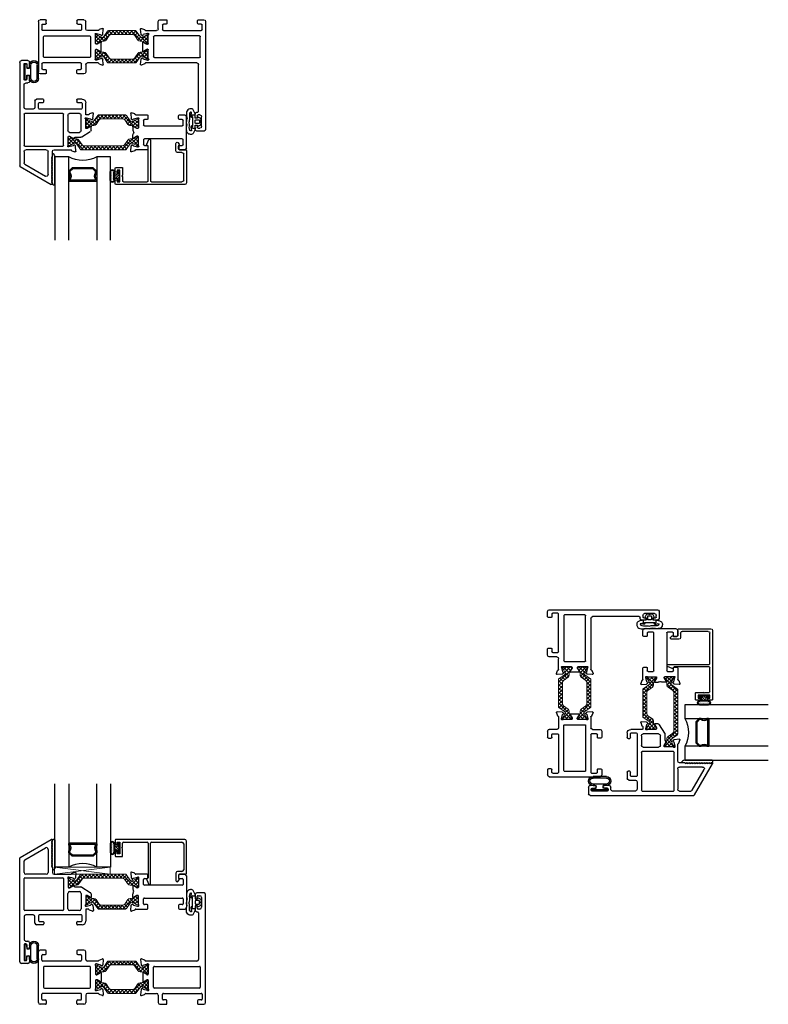
# Model space of a CAD drawing. Extents: x 172.6 to 227.5, y -229.2 to -146.9.
# Drawn here: x 172.6 to 186, y -229.2 to -211.5 of the extents above; entities that cross this region are included whole.
import ezdxf

# ---------------------------------------------------------------- set-up
doc = ezdxf.new("R2010")
doc.units = 0
doc.header["$LTSCALE"] = 0.3
doc.header["$MEASUREMENT"] = 0
doc.layers.get('0').update_dxf_attribs({"linetype": 'CONTINUOUS'})
for name, color, linetype, lineweight in [('BT67002$0$b950024$0$Thermal Strut', 3, 'CONTINUOUS', 5), ('BT67002$0$Thermal Strut', 3, 'CONTINUOUS', 5), ('BT67010$0$Thermal Strut', 3, 'CONTINUOUS', 5), ('Dimensions_Notes', 7, 'CONTINUOUS', 13), ('Setting Blocks', 86, 'CONTINUOUS', 13)]:
    doc.layers.add(name, color=color, linetype=linetype, lineweight=lineweight)
for name, color, linetype in [('ET67089$0$GF_BEAD', 1, 'CONTINUOUS'), ('ET67101$0$EXT_SASH', 6, 'CONTINUOUS'), ('ET67105$0$EXT_FRAME', 5, 'CONTINUOUS'), ('ET67110$0$EXT_FRAME', 5, 'CONTINUOUS'), ('et67222$0$EXT_SASH', 6, 'CONTINUOUS'), ('GASKET', 2, 'CONTINUOUS'), ('GLASS', 86, 'CONTINUOUS'), ('Glazing Seal', 7, 'CONTINUOUS'), ('HARD_OBJECT', 13, 'CONTINUOUS'), ('IG_SPACER', 86, 'CONTINUOUS')]:
    doc.layers.add(name, color=color, linetype=linetype)
pattern_1 = [(45, (1.262494, 10.715273), (-0.03314563, 0.03314563), []), (135, (1.262494, 10.715273), (-0.03314563, -0.03314563), [])]

# ---------------------------------------------------------------- blocks, each defined once
blk = doc.blocks.new('Glass_Shim_Glazing')
at = {"layer": 'Glazing Seal'}
for p, q in [((-0.495, 0.015), (-0.557, 0.015)), ((0, 0.061), (-0.5, 0.061)), ((-0.495, 0.061), (-0.5, 0.061)), ((-0.495, 0.015), (-0.48, 0)), ((-0.48, 0), (-0.465, 0.015)), ((-0.465, 0.015), (-0.45, 0)), ((-0.45, 0), (-0.435, 0.015)), ((-0.435, 0.015), (-0.42, 0)), ((-0.42, 0), (-0.405, 0.015)), ((-0.405, 0.015), (-0.39, 0)), ((-0.39, 0), (-0.375, 0.015)), ((-0.375, 0.015), (-0.36, 0)), ((-0.36, 0), (-0.345, 0.015)), ((-0.345, 0.015), (-0.33, 0)), ((-0.33, 0), (-0.315, 0.015)), ((-0.315, 0.015), (-0.3, 0)), ((-0.3, 0), (-0.285, 0.015)), ((-0.285, 0.015), (-0.27, 0)), ((-0.27, 0), (-0.255, 0.015)), ((-0.255, 0.015), (-0.24, 0)), ((-0.24, 0), (-0.225, 0.015)), ((-0.225, 0.015), (-0.21, 0)), ((-0.21, 0), (-0.195, 0.015)), ((-0.195, 0.015), (-0.18, 0)), ((-0.18, 0), (-0.165, 0.015)), ((-0.165, 0.015), (-0.15, 0)), ((-0.15, 0), (-0.135, 0.015)), ((-0.135, 0.015), (-0.12, 0)), ((-0.12, 0), (-0.105, 0.015)), ((-0.105, 0.015), (-0.09, 0)), ((-0.09, 0), (-0.075, 0.015)), ((-0.075, 0.015), (-0.06, 0)), ((-0.06, 0), (-0.045, 0.015)), ((-0.045, 0.015), (-0.03, 0)), ((-0.03, 0), (-0.015, 0.015)), ((-0.015, 0.015), (0, 0.015))]:
    blk.add_line(p, q, dxfattribs=at)
for centre, radius, start, end in [((-0.474, -0.029), 0.0939, 105.9449, 151.8634), ((-0.017, 0.038), 0.0288, 307.0013, 52.9987)]:
    blk.add_arc(centre, radius, start, end, dxfattribs=at)
blk = doc.blocks.new('SPACER08')
at = {"layer": 'IG_SPACER'}
for points in [[(0.015, 0.24), (0.485, 0.24, -0.414214), (0.5, 0.225), (0.5, 0.2, 0.4), (0.5, 0.1), (0.5, 0.062), (0.438, 0), (0.062, 0), (0, 0.062), (0, 0.1, 0.4), (0, 0.2), (0, 0.225, -0.414214)], [(0.02, 0.22), (0.48, 0.22), (0.48, 0.207, 0.348155), (0.48, 0.093), (0.48, 0.07), (0.43, 0.02), (0.07, 0.02), (0.02, 0.07), (0.02, 0.093, 0.348155), (0.02, 0.207)]]:
    blk.add_lwpolyline(points, format="xyb", close=True, dxfattribs=at)
blk = doc.blocks.new('G16_4_4')
at = {"layer": 'GLASS'}
for p, q in [((0, 0), (0, 1.5)), ((0.248, 1.5), (0.248, 0)), ((0.748, 0), (0.748, 1.5)), ((0.996, 1.5), (0.996, 0)), ((0.81, 0), (0.748, 0)), ((0.872, 0), (0.81, 0)), ((0.934, 0), (0.872, 0)), ((0.996, 0), (0.934, 0)), ((0.062, 0), (0, 0)), ((0.124, 0), (0.062, 0)), ((0.186, 0), (0.124, 0)), ((0.248, 0), (0.186, 0))]:
    blk.add_line(p, q, dxfattribs=at)
blk.add_arc((0.498, -0.4194), 0.4883, 59.20407, 120.79593, dxfattribs=at)
blk.add_blockref('SPACER08', (0.248, 0.1975))
blk = doc.blocks.new('968501 50 Compression')
at = {"layer": 'HARD_OBJECT'}
h = blk.add_hatch(dxfattribs=at)
h.set_pattern_fill('DOTS', color=256, scale=0.25)
h.set_pattern_definition([(0, (-0.487438, 0.1625), (0.0078125, 0.015625), [0, -0.015625])])
h.paths.add_polyline_path([(0.076, 0.095, 1), (0.076, 0.153), (-0.076, 0.153, 1), (-0.076, 0.095)])
h = blk.add_hatch(dxfattribs=at)
h.set_pattern_fill('ANSI31', color=256, scale=0.25)
h.set_pattern_definition([(45, (-0.487438, 0.1625), (-0.0220971, 0.0220971), [])])
h.paths.add_polyline_path([(-0.025, 0.085), (-0.04, 0.07), (-0.04, 0.028), (-0.084, 0.028, 0.414214), (-0.094, 0.018), (-0.094, 0.01, 0.414214), (-0.084, 0), (0.084, 0, 0.414214), (0.093, 0.01), (0.093, 0.018, 0.414214), (0.084, 0.028), (0.04, 0.028), (0.04, 0.07), (0.025, 0.085)])
for p, q in [((-0.094, 0.018), (-0.094, 0.01)), ((-0.04, 0.028), (-0.084, 0.028)), ((-0.084, 0), (0.084, 0)), ((0.076, 0.163), (-0.076, 0.163)), ((0.076, 0.153), (-0.076, 0.153)), ((0.076, 0.095), (-0.076, 0.095)), ((0.076, 0.085), (-0.076, 0.085)), ((-0.04, 0.085), (-0.04, 0.028)), ((-0.04, 0.07), (-0.025, 0.085)), ((0.025, 0.085), (0.04, 0.07)), ((0.04, 0.085), (0.04, 0.028)), ((0.084, 0.028), (0.04, 0.028)), ((0.093, 0.01), (0.093, 0.018))]:
    blk.add_line(p, q, dxfattribs=at)
for centre, radius, start, end in [((-0.076, 0.124), 0.039, 90, 270), ((-0.076, 0.124), 0.029, 90, 270), ((-0.084, 0.018), 0.01, 90, 180), ((-0.084, 0.01), 0.01, 180, 270), ((0.076, 0.124), 0.039, 270, 90), ((0.076, 0.124), 0.029, 270, 90), ((0.084, 0.018), 0.01, 0, 90), ((0.084, 0.01), 0.01, 270, 0)]:
    blk.add_arc(centre, radius, start, end, dxfattribs=at)
blk = doc.blocks.new('*U40')
at = {"layer": 'GASKET'}
for p, q in [((-0.154, 0.072), (-0.154, 0.087)), ((-0.15, 0.118), (-0.118, 0.118)), ((-0.11, 0.11), (-0.108, 0.133)), ((-0.154, -0.087), (-0.154, -0.072)), ((-0.118, -0.118), (-0.154, -0.118)), ((-0.11, -0.11), (-0.108, -0.133))]:
    blk.add_line(p, q, dxfattribs=at)
for points in [[(-0.253, 0.059, 0.086359), (-0.263, 0)], [(-0.253, -0.059, -0.086359), (-0.263, 0)]]:
    blk.add_lwpolyline(points, format="xyb", dxfattribs=at)
for points in [[(-0.01, 0.003, 0.57735), (-0.01, -0.003), (-0.004, -0.007, -0.267949), (0, -0.014), (0, -0.033, -0.267949), (-0.016, -0.061), (-0.052, -0.082, -0.520567), (-0.064, -0.076), (-0.066, -0.063), (-0.102, -0.063, 0.414214), (-0.11, -0.071), (-0.11, -0.11, -0.414214), (-0.118, -0.118), (-0.154, -0.118, -1), (-0.154, -0.087), (-0.154, 0.087, -0.881018), (-0.15, 0.118), (-0.118, 0.118, -0.414214), (-0.11, 0.11), (-0.11, 0.071, 0.414214), (-0.102, 0.063), (-0.066, 0.063), (-0.064, 0.076, -0.520567), (-0.052, 0.082), (-0.016, 0.061, -0.267949), (0, 0.033), (0, 0.014, -0.267949), (-0.004, 0.007)], [(-0.098, 0.031, 0.414214), (-0.106, 0.024), (-0.106, -0.024, 0.414214), (-0.098, -0.031), (-0.039, -0.031), (-0.039, -0.031, 0.414214), (-0.031, -0.024), (-0.031, 0.024, 0.414214), (-0.039, 0.031)]]:
    blk.add_lwpolyline(points, format="xyb", close=True, dxfattribs=at)
for centre, radius, start, end in [((-0.15, 0.102), 0.0157, 90, 255.5225), ((-0.128, 0.133), 0.02, 0, 18.7007), ((-0.154, -0.102), 0.0157, 90, 270), ((-0.128, -0.133), 0.02, 341.2993, 360)]:
    blk.add_arc(centre, radius, start, end, dxfattribs=at)
for points in [[(-0.109, 0.139), (-0.115, 0.156), (-0.127, 0.186), (-0.15, 0.236), (-0.249, 0.224), (-0.27, 0.145), (-0.26, 0.09), (-0.253, 0.059)], [(-0.109, -0.139), (-0.115, -0.156), (-0.127, -0.186), (-0.15, -0.236), (-0.249, -0.224), (-0.271, -0.146), (-0.26, -0.09), (-0.253, -0.059)]]:
    blk.add_open_spline(points, degree=3, knots=[0.0054248, 0.0054248, 0.0054248, 0.0054248, 0.0593724, 0.105085, 0.1455657, 0.2216865, 0.316786, 0.316786, 0.316786, 0.316786], dxfattribs=at)
for points in [[(-0.154, 0.073), (-0.177, 0.083), (-0.177, 0.133), (-0.175, 0.167), (-0.184, 0.168), (-0.212, 0.08), (-0.211, 0.044), (-0.217, 0.001)], [(-0.154, -0.073), (-0.177, -0.083), (-0.177, -0.133), (-0.175, -0.167), (-0.184, -0.168), (-0.21, -0.084), (-0.211, -0.041), (-0.217, 0.001)]]:
    blk.add_spline(points, degree=3, dxfattribs=at)
blk = doc.blocks.new('ET67105')
at = {"layer": 'ET67105$0$EXT_FRAME'}
for p, q in [((-1.027, -0.589), (-1.027, 0.322)), ((-0.901, 0.353), (-0.996, 0.353)), ((-0.965, 0.171), (-0.965, 0.259)), ((-0.95, 0.274), (-0.901, 0.274)), ((-0.886, 0.289), (-0.886, 0.338)), ((-0.335, 0.338), (-0.335, 0.289)), ((-0.209, 0.353), (-0.32, 0.353)), ((-0.32, 0.274), (-0.271, 0.274)), ((-0.256, 0.259), (-0.256, 0.171)), ((-0.178, 0.187), (-0.178, 0.322)), ((0.066, 0.175), (0.122, 0.195)), ((0.138, 0.183), (0.13, 0.09)), ((-0.271, 0.156), (-0.95, 0.156)), ((-0.933, 0.047), (-0.933, -0.314)), ((-0.109, 0.062), (-0.918, 0.062)), ((0.047, 0.156), (-0.147, 0.156)), ((-0.094, -0.314), (-0.094, 0.047)), ((0, 0.076), (0, -0.076)), ((0.01, 0.105), (0.004, 0.105)), ((0.089, 0.085), (0.013, 0.105)), ((0.099, 0.072), (0.097, 0.076)), ((0.126, 0.083), (0.112, 0.068)), ((0.012, -0.088), (0.021, -0.088)), ((0.027, -0.086), (0.086, -0.049)), ((0.098, -0.056), (0.098, -0.21)), ((-0.918, -0.329), (-0.109, -0.329)), ((0, -0.19), (0, -0.342)), ((0.021, -0.178), (0.012, -0.178)), ((0.013, -0.371), (0.089, -0.351)), ((0.086, -0.217), (0.027, -0.18)), ((0.097, -0.342), (0.099, -0.338)), ((0.112, -0.334), (0.126, -0.349)), ((-0.965, -0.526), (-0.965, -0.438)), ((-0.271, -0.423), (-0.95, -0.423)), ((-0.256, -0.526), (-0.256, -0.438)), ((-0.178, -0.454), (-0.178, -0.589)), ((0.047, -0.423), (-0.147, -0.423)), ((0.004, -0.371), (0.01, -0.371)), ((0.122, -0.461), (0.066, -0.441)), ((0.13, -0.356), (0.138, -0.449)), ((-0.901, -0.62), (-0.996, -0.62)), ((-0.95, -0.541), (-0.901, -0.541)), ((-0.886, -0.556), (-0.886, -0.605)), ((-0.335, -0.605), (-0.335, -0.556)), ((-0.32, -0.541), (-0.271, -0.541)), ((-0.209, -0.62), (-0.32, -0.62))]:
    blk.add_line(p, q, dxfattribs=at)
for centre, radius, start, end in [((-0.996, 0.322), 0.031, 90, 180), ((-0.95, 0.259), 0.015, 90, 180), ((-0.901, 0.338), 0.015, 0, 90), ((-0.901, 0.289), 0.015, 270, 0), ((-0.32, 0.338), 0.015, 90, 180), ((-0.32, 0.289), 0.015, 180, 270), ((-0.271, 0.259), 0.015, 0, 90), ((-0.209, 0.322), 0.031, 360, 90), ((-0.147, 0.187), 0.031, 180, 270), ((0.126, 0.184), 0.0118, 355, 110), ((-0.95, 0.171), 0.015, 180, 270), ((-0.918, 0.047), 0.015, 90, 180), ((-0.271, 0.171), 0.015, 270, 360), ((-0.109, 0.047), 0.015, 0, 90), ((0.004, 0.093), 0.0118, 90, 228.1897), ((-0.012, 0.076), 0.0118, 0, 48.1897), ((0.01, 0.093), 0.0118, 75, 90), ((0.047, 0.168), 0.012, 270, 348.7199), ((0.07, 0.164), 0.0118, 110, 168.7199), ((0.086, 0.073), 0.0118, 15, 75), ((0.106, 0.074), 0.00787, 195, 315), ((0.118, 0.091), 0.0118, 315, 355), ((0.012, -0.076), 0.0118, 180, 270), ((0.021, -0.076), 0.0118, 270, 301.4), ((0.091, -0.056), 0.00787, 0, 121.4), ((-0.918, -0.314), 0.015, 180, 270), ((-0.109, -0.314), 0.015, 270, 0), ((0.004, -0.36), 0.0118, 131.8103, 270), ((-0.012, -0.342), 0.0118, 311.8103, 0), ((0.012, -0.19), 0.0118, 90, 180), ((0.021, -0.19), 0.0118, 58.6, 90), ((0.091, -0.21), 0.00787, 238.6, 0), ((0.086, -0.339), 0.0118, 285, 345), ((0.106, -0.34), 0.00787, 45, 165), ((0.118, -0.357), 0.0118, 5, 45), ((-0.95, -0.438), 0.015, 90, 180), ((-0.95, -0.526), 0.015, 180, 270), ((-0.271, -0.438), 0.015, 0, 90), ((-0.271, -0.526), 0.015, 270, 0), ((-0.147, -0.454), 0.031, 90, 180), ((0.01, -0.36), 0.0118, 270, 285), ((0.047, -0.435), 0.012, 11.2801, 90), ((0.07, -0.43), 0.0118, 191.2801, 250), ((0.126, -0.45), 0.0118, 250, 5), ((-0.996, -0.589), 0.031, 180, 270), ((-0.901, -0.556), 0.015, 0, 90), ((-0.901, -0.605), 0.015, 270, 0), ((-0.32, -0.556), 0.015, 90, 180), ((-0.32, -0.605), 0.015, 180, 270), ((-0.209, -0.589), 0.031, 270, 0)]:
    blk.add_arc(centre, radius, start, end, dxfattribs=at)
blk = doc.blocks.new('ET67110')
at = {"layer": 'ET67110$0$EXT_FRAME'}
for p, q in [((0.84, 1.349), (0.84, 1.296)), ((1.002, 1.38), (0.871, 1.38)), ((0.88, 1.296), (0.88, 1.315)), ((0.895, 1.33), (0.925, 1.33)), ((0.956, 1.299), (0.956, 1.122)), ((1.027, -0.589), (1.027, 1.355)), ((0.84, 1.125), (0.84, 1.072)), ((0.88, 1.106), (0.88, 1.125)), ((0.925, 1.091), (0.895, 1.091)), ((0.871, 1.041), (0.887, 1.041)), ((0.902, 1.026), (0.902, 0.187)), ((-0.138, 0.183), (-0.13, 0.09)), ((-0.066, 0.175), (-0.122, 0.195)), ((-0.126, 0.083), (-0.112, 0.068)), ((-0.099, 0.072), (-0.097, 0.076)), ((-0.089, 0.085), (-0.013, 0.105)), ((0.871, 0.156), (-0.047, 0.156)), ((-0.01, 0.105), (-0.004, 0.105)), ((0, 0.076), (0, -0.076)), ((0.094, -0.314), (0.094, 0.047)), ((0.109, 0.062), (0.918, 0.062)), ((0.933, 0.047), (0.933, -0.314)), ((-0.098, -0.056), (-0.098, -0.21)), ((-0.027, -0.086), (-0.086, -0.049)), ((-0.012, -0.088), (-0.021, -0.088)), ((-0.112, -0.334), (-0.126, -0.349)), ((-0.097, -0.342), (-0.099, -0.338)), ((-0.013, -0.371), (-0.089, -0.351)), ((-0.086, -0.217), (-0.027, -0.18)), ((-0.021, -0.178), (-0.012, -0.178)), ((0, -0.19), (0, -0.342)), ((0.918, -0.329), (0.109, -0.329)), ((-0.13, -0.356), (-0.138, -0.449)), ((-0.122, -0.461), (-0.066, -0.441)), ((-0.047, -0.423), (0.147, -0.423)), ((-0.004, -0.371), (-0.01, -0.371)), ((0.178, -0.454), (0.178, -0.589)), ((0.256, -0.526), (0.256, -0.438)), ((0.271, -0.423), (0.95, -0.423)), ((0.965, -0.438), (0.965, -0.526)), ((0.209, -0.62), (0.32, -0.62)), ((0.32, -0.541), (0.271, -0.541)), ((0.335, -0.605), (0.335, -0.556)), ((0.886, -0.556), (0.886, -0.605)), ((0.95, -0.541), (0.901, -0.541)), ((0.901, -0.62), (0.996, -0.62))]:
    blk.add_line(p, q, dxfattribs=at)
for centre, radius, start, end in [((0.871, 1.349), 0.031, 90, 180), ((0.86, 1.295), 0.02, 177.2061, 2.7939), ((0.895, 1.315), 0.015, 90, 180), ((0.925, 1.299), 0.031, 0, 90), ((1.002, 1.355), 0.025, 360, 90), ((0.86, 1.126), 0.02, 357.2061, 182.7939), ((0.871, 1.072), 0.031, 180, 270), ((0.895, 1.106), 0.015, 180, 270), ((0.925, 1.122), 0.031, 270, 0), ((0.887, 1.026), 0.015, 360, 90), ((-0.126, 0.184), 0.0118, 70, 185), ((0.871, 0.187), 0.031, 270, 360), ((-0.118, 0.091), 0.0118, 185, 225), ((-0.106, 0.074), 0.00787, 225, 345), ((-0.086, 0.073), 0.0118, 105, 165), ((-0.07, 0.164), 0.0118, 11.2801, 70), ((-0.047, 0.168), 0.012, 191.2801, 270), ((-0.01, 0.093), 0.0118, 90, 105), ((-0.004, 0.093), 0.0118, 311.8103, 90), ((0.012, 0.076), 0.0118, 131.8103, 180), ((0.109, 0.047), 0.015, 90, 180), ((0.918, 0.047), 0.015, 360, 90), ((-0.091, -0.056), 0.00787, 58.6, 180), ((-0.021, -0.076), 0.0118, 238.6, 270), ((-0.012, -0.076), 0.0118, 270, 360), ((-0.118, -0.357), 0.0118, 135, 175), ((-0.106, -0.34), 0.00787, 15, 135), ((-0.091, -0.21), 0.00787, 180, 301.4), ((-0.086, -0.339), 0.0118, 195, 255), ((-0.021, -0.19), 0.0118, 90, 121.4), ((-0.012, -0.19), 0.0118, 0, 90), ((-0.004, -0.36), 0.0118, 270, 48.1897), ((0.012, -0.342), 0.0118, 180, 228.1897), ((0.109, -0.314), 0.015, 180, 270), ((0.918, -0.314), 0.015, 270, 360), ((-0.126, -0.45), 0.0118, 175, 290), ((-0.07, -0.43), 0.0118, 290, 348.7199), ((-0.047, -0.435), 0.012, 90, 168.7199), ((-0.01, -0.36), 0.0118, 255, 270), ((0.147, -0.454), 0.031, 0, 90), ((0.271, -0.438), 0.015, 90, 180), ((0.271, -0.526), 0.015, 180, 270), ((0.95, -0.438), 0.015, 0, 90), ((0.95, -0.526), 0.015, 270, 0), ((0.209, -0.589), 0.031, 180, 270), ((0.32, -0.556), 0.015, 0, 90), ((0.32, -0.605), 0.015, 270, 0), ((0.901, -0.556), 0.015, 90, 180), ((0.901, -0.605), 0.015, 180, 270), ((0.996, -0.589), 0.031, 270, 360)]:
    blk.add_arc(centre, radius, start, end, dxfattribs=at)
blk = doc.blocks.new('BT67010$0$b950021')
at = {"layer": 'BT67010$0$Thermal Strut'}
h = blk.add_hatch(dxfattribs=at)
h.set_pattern_fill('ANSI37', color=256, scale=0.375)
h.set_pattern_definition(pattern_1)
h.paths.add_polyline_path([(0.73, 0.149, 0.244698), (0.713, 0.157), (0.231, 0.157, 0.244698), (0.215, 0.149), (0.145, 0.049, -0.244698), (0.119, 0.035), (0.111, 0.035, -0.131652), (0.105, 0.037), (0.026, 0.083), (0.016, 0.083, 0.414214), (0, 0.067), (0, -0.067, 0.414214), (0.016, -0.083), (0.024, -0.083, 0.131652), (0.028, -0.082), (0.097, -0.042, -0.131652), (0.12, -0.035), (0.148, -0.035, 0.244698), (0.187, -0.015), (0.244, 0.066, -0.244698), (0.283, 0.087), (0.662, 0.087, -0.244698), (0.701, 0.066), (0.758, -0.015, 0.244698), (0.797, -0.035), (0.824, -0.035, -0.131652), (0.848, -0.042), (0.917, -0.082, 0.131652), (0.921, -0.083), (0.929, -0.083, 0.414214), (0.945, -0.067), (0.945, 0.067, 0.414214), (0.929, 0.083), (0.921, 0.083, 0.131652), (0.917, 0.082), (0.84, 0.037, -0.131652), (0.834, 0.035), (0.826, 0.035, -0.244698), (0.8, 0.049)])
blk.add_lwpolyline([(0.826, 0.035), (0.834, 0.035, 0.131652), (0.84, 0.037), (0.917, 0.082, -0.131652), (0.921, 0.083), (0.929, 0.083, -0.414214), (0.945, 0.067), (0.945, -0.067, -0.414214), (0.929, -0.083), (0.921, -0.083, -0.131652), (0.917, -0.082), (0.848, -0.042, 0.131652), (0.824, -0.035), (0.797, -0.035, -0.244698), (0.758, -0.015), (0.701, 0.066, 0.244698), (0.662, 0.087), (0.283, 0.087, 0.244698), (0.244, 0.066), (0.187, -0.015, -0.244698), (0.148, -0.035), (0.12, -0.035, 0.131652), (0.097, -0.042), (0.028, -0.082, -0.131652), (0.024, -0.083), (0.016, -0.083, -0.414214), (0, -0.067), (0, 0.067, -0.414214), (0.016, 0.083), (0.026, 0.083), (0.105, 0.037, 0.131652), (0.111, 0.035), (0.119, 0.035, 0.244698), (0.145, 0.049), (0.215, 0.149, -0.244698), (0.231, 0.157), (0.713, 0.157, -0.244698), (0.73, 0.149), (0.8, 0.049, 0.244698)], format="xyb", close=True, dxfattribs=at)
blk = doc.blocks.new('BT67010')
for name, p in [('ET67110', (-1.027, 0.62)), ('ET67105', (-1.972, 0.62)), ('BT67010$0$b950021', (-1.972, 0.62))]:
    blk.add_blockref(name, p)
at = {"xscale": -1, "rotation": 180}
blk.add_blockref('BT67010$0$b950021', (-1.972, 0.353), dxfattribs=at)
blk = doc.blocks.new('ET67101')
at = {"layer": 'ET67101$0$EXT_SASH'}
for p, q in [((-0.138, 0.183), (-0.13, 0.09)), ((-0.066, 0.175), (-0.122, 0.195)), ((-0.126, 0.083), (-0.112, 0.068)), ((-0.099, 0.072), (-0.097, 0.076)), ((-0.089, 0.085), (-0.013, 0.105)), ((0.157, 0.156), (-0.047, 0.156)), ((-0.01, 0.105), (-0.004, 0.105)), ((0, 0.076), (0, -0.076)), ((0.093, -0.026), (0.093, 0.062)), ((0.108, 0.077), (0.157, 0.077)), ((0.172, 0.092), (0.172, 0.141)), ((0.723, 0.141), (0.723, 0.092)), ((0.833, 0.156), (0.738, 0.156)), ((0.738, 0.077), (0.787, 0.077)), ((0.802, 0.062), (0.802, -0.026)), ((0.864, 0.125), (0.864, -0.438)), ((-0.098, -0.056), (-0.098, -0.114)), ((-0.027, -0.086), (-0.086, -0.049)), ((-0.012, -0.088), (-0.021, -0.088)), ((0.787, -0.041), (0.108, -0.041)), ((-0.098, -0.256), (-0.098, -0.198)), ((-0.027, -0.226), (-0.086, -0.263)), ((-0.012, -0.224), (-0.021, -0.224)), ((0, -0.388), (0, -0.236)), ((0.093, -0.375), (0.093, -0.287)), ((0.108, -0.272), (0.787, -0.272)), ((0.802, -0.287), (0.802, -0.375)), ((-0.138, -0.495), (-0.13, -0.402)), ((-0.126, -0.395), (-0.112, -0.38)), ((-0.066, -0.487), (-0.122, -0.507)), ((-0.099, -0.384), (-0.097, -0.388)), ((-0.089, -0.397), (-0.013, -0.417)), ((-0.047, -0.469), (0.157, -0.469)), ((-0.01, -0.417), (-0.004, -0.417)), ((0.157, -0.39), (0.108, -0.39)), ((0.172, -0.454), (0.172, -0.405)), ((0.723, -0.405), (0.723, -0.454)), ((0.787, -0.39), (0.738, -0.39)), ((0.738, -0.469), (0.833, -0.469))]:
    blk.add_line(p, q, dxfattribs=at)
for centre, radius, start, end in [((-0.126, 0.184), 0.0118, 70, 185), ((-0.118, 0.091), 0.0118, 185, 225), ((-0.106, 0.074), 0.00787, 225, 345), ((-0.086, 0.073), 0.0118, 105, 165), ((-0.07, 0.164), 0.0118, 11.2801, 70), ((-0.047, 0.168), 0.012, 191.2801, 270), ((-0.01, 0.093), 0.0118, 90, 105), ((-0.004, 0.093), 0.0118, 311.8103, 90), ((0.012, 0.076), 0.0118, 131.8103, 180), ((0.108, 0.062), 0.015, 90, 180), ((0.157, 0.141), 0.015, 0, 90), ((0.157, 0.092), 0.015, 270, 0), ((0.738, 0.141), 0.015, 90, 180), ((0.738, 0.092), 0.015, 180, 270), ((0.787, 0.062), 0.015, 0, 90), ((0.833, 0.125), 0.031, 0, 90), ((-0.091, -0.056), 0.00787, 58.6, 180), ((-0.067, -0.114), 0.031, 180, 222.9307), ((-0.113, -0.156), 0.031, 317.0693, 42.9307), ((-0.021, -0.076), 0.0118, 238.6, 270), ((-0.012, -0.076), 0.0118, 270, 0), ((0.108, -0.026), 0.015, 180, 270), ((0.787, -0.026), 0.015, 270, 0), ((-0.067, -0.198), 0.031, 137.0693, 180), ((-0.091, -0.256), 0.00787, 180, 301.4), ((-0.021, -0.236), 0.0118, 90, 121.4), ((-0.012, -0.236), 0.0118, 0, 90), ((0.108, -0.287), 0.015, 90, 180), ((0.787, -0.287), 0.015, 0, 90), ((-0.126, -0.496), 0.0118, 175, 290), ((-0.118, -0.403), 0.0118, 135, 175), ((-0.106, -0.386), 0.00787, 15, 135), ((-0.086, -0.385), 0.0118, 195, 255), ((-0.07, -0.476), 0.0118, 290, 348.7199), ((-0.047, -0.481), 0.012, 90, 168.7199), ((-0.01, -0.406), 0.0118, 255, 270), ((-0.004, -0.406), 0.0118, 270, 48.1897), ((0.012, -0.388), 0.0118, 180, 228.1897), ((0.108, -0.375), 0.015, 180, 270), ((0.157, -0.405), 0.015, 0, 90), ((0.157, -0.454), 0.015, 270, 360), ((0.738, -0.405), 0.015, 90, 180), ((0.738, -0.454), 0.015, 180, 270), ((0.787, -0.375), 0.015, 270, 0), ((0.833, -0.438), 0.031, 270, 0)]:
    blk.add_arc(centre, radius, start, end, dxfattribs=at)
blk = doc.blocks.new('BT67002$0$b950021')
at = {"layer": 'BT67002$0$Thermal Strut'}
h = blk.add_hatch(dxfattribs=at)
h.set_pattern_fill('ANSI37', color=256, scale=0.375)
h.set_pattern_definition(pattern_1)
h.paths.add_polyline_path([(0.73, 0.149, 0.244698), (0.713, 0.157), (0.231, 0.157, 0.244698), (0.215, 0.149), (0.145, 0.049, -0.244698), (0.119, 0.035), (0.111, 0.035, -0.131652), (0.105, 0.037), (0.026, 0.083), (0.016, 0.083, 0.414214), (0, 0.067), (0, -0.067, 0.414214), (0.016, -0.083), (0.024, -0.083, 0.131652), (0.028, -0.082), (0.097, -0.042, -0.131652), (0.12, -0.035), (0.148, -0.035, 0.244698), (0.187, -0.015), (0.244, 0.066, -0.244698), (0.283, 0.087), (0.662, 0.087, -0.244698), (0.701, 0.066), (0.758, -0.015, 0.244698), (0.797, -0.035), (0.824, -0.035, -0.131652), (0.848, -0.042), (0.917, -0.082, 0.131652), (0.921, -0.083), (0.929, -0.083, 0.414214), (0.945, -0.067), (0.945, 0.067, 0.414214), (0.929, 0.083), (0.921, 0.083, 0.131652), (0.917, 0.082), (0.84, 0.037, -0.131652), (0.834, 0.035), (0.826, 0.035, -0.244698), (0.8, 0.049)])
blk.add_lwpolyline([(0.826, 0.035), (0.834, 0.035, 0.131652), (0.84, 0.037), (0.917, 0.082, -0.131652), (0.921, 0.083), (0.929, 0.083, -0.414214), (0.945, 0.067), (0.945, -0.067, -0.414214), (0.929, -0.083), (0.921, -0.083, -0.131652), (0.917, -0.082), (0.848, -0.042, 0.131652), (0.824, -0.035), (0.797, -0.035, -0.244698), (0.758, -0.015), (0.701, 0.066, 0.244698), (0.662, 0.087), (0.283, 0.087, 0.244698), (0.244, 0.066), (0.187, -0.015, -0.244698), (0.148, -0.035), (0.12, -0.035, 0.131652), (0.097, -0.042), (0.028, -0.082, -0.131652), (0.024, -0.083), (0.016, -0.083, -0.414214), (0, -0.067), (0, 0.067, -0.414214), (0.016, 0.083), (0.026, 0.083), (0.105, 0.037, 0.131652), (0.111, 0.035), (0.119, 0.035, 0.244698), (0.145, 0.049), (0.215, 0.149, -0.244698), (0.231, 0.157), (0.713, 0.157, -0.244698), (0.73, 0.149), (0.8, 0.049, 0.244698)], format="xyb", close=True, dxfattribs=at)
blk = doc.blocks.new('et67222')
at = {"layer": 'et67222$0$EXT_SASH'}
for p, q in [((11.503, 1.256), (12.06, 1.578)), ((11.589, 1.216), (11.958, 1.429)), ((12.082, 1.56), (12.067, 1.545)), ((12.067, 1.545), (12.082, 1.53)), ((12.082, 1.53), (12.067, 1.515)), ((12.067, 1.515), (12.082, 1.5)), ((12.082, 1.5), (12.067, 1.485)), ((12.067, 1.485), (12.082, 1.47)), ((12.082, 1.47), (12.067, 1.455)), ((12.067, 1.455), (12.082, 1.44)), ((12.082, 1.44), (12.067, 1.425)), ((12.067, 1.425), (12.082, 1.41)), ((12.082, 1.565), (12.082, 1.56)), ((11.495, -0.615), (11.495, 1.243)), ((12.004, 1.402), (12.004, 0.986)), ((12.082, 1.41), (12.067, 1.395)), ((12.067, 1.395), (12.082, 1.38)), ((12.082, 1.38), (12.067, 1.365)), ((12.067, 1.365), (12.082, 1.35)), ((12.082, 1.35), (12.067, 1.335)), ((12.067, 1.335), (12.082, 1.32)), ((12.082, 1.32), (12.067, 1.305)), ((12.067, 1.305), (12.082, 1.29)), ((12.082, 1.29), (12.067, 1.275)), ((12.067, 1.275), (12.082, 1.26)), ((12.082, 1.26), (12.067, 1.245)), ((12.067, 1.245), (12.082, 1.23)), ((11.573, 0.986), (11.573, 1.189)), ((12.082, 1.23), (12.067, 1.215)), ((12.067, 1.215), (12.082, 1.2)), ((12.082, 1.2), (12.067, 1.185)), ((12.067, 1.185), (12.082, 1.17)), ((12.082, 1.17), (12.067, 1.155)), ((12.067, 1.155), (12.082, 1.14)), ((12.082, 1.14), (12.067, 1.125)), ((12.067, 1.125), (12.082, 1.11)), ((12.082, 1.11), (12.067, 1.095)), ((12.067, 1.095), (12.082, 1.08)), ((12.082, 1.08), (12.082, 0.986)), ((11.588, 0.891), (12.268, 0.891)), ((11.973, 0.955), (11.604, 0.955)), ((12.113, 0.955), (12.412, 0.955)), ((12.375, 0.904), (12.369, 0.904)), ((12.454, 0.883), (12.378, 0.903)), ((12.431, 0.973), (12.487, 0.993)), ((12.503, 0.981), (12.494, 0.888)), ((11.573, 0.318), (11.573, 0.876)), ((12.283, 0.876), (12.283, 0.318)), ((12.365, 0.874), (12.365, 0.722)), ((12.377, 0.711), (12.385, 0.711)), ((12.392, 0.712), (12.451, 0.749)), ((12.459, 0.749), (12.488, 0.731)), ((12.464, 0.87), (12.462, 0.874)), ((12.491, 0.881), (12.477, 0.867)), ((12.505, 0.727), (12.594, 0.727)), ((12.61, 0.722), (12.763, 0.629)), ((12.361, 0.334), (12.361, 0.612)), ((12.392, 0.643), (12.567, 0.643)), ((12.598, 0.612), (12.598, 0.334)), ((12.68, 0.562), (12.68, 0.41)), ((12.7, 0.574), (12.692, 0.574)), ((12.766, 0.536), (12.707, 0.572)), ((12.778, 0.602), (12.778, 0.542)), ((12.684, 0.381), (12.69, 0.381)), ((12.693, 0.381), (12.769, 0.402)), ((12.777, 0.41), (12.779, 0.414)), ((12.792, 0.418), (12.806, 0.404)), ((12.809, 0.396), (12.818, 0.303)), ((11.573, 0.194), (11.573, -0.215)), ((12.268, 0.303), (11.588, 0.303)), ((11.738, 0.225), (11.604, 0.225)), ((11.769, 0.079), (11.769, 0.194)), ((11.832, 0.21), (11.832, 0.122)), ((12.602, 0.225), (11.847, 0.225)), ((12.567, 0.303), (12.392, 0.303)), ((12.617, 0.122), (12.617, 0.21)), ((12.68, 0.315), (12.68, 0.11)), ((12.727, 0.33), (12.695, 0.33)), ((12.802, 0.291), (12.746, 0.311)), ((11.915, 0.048), (11.8, 0.048)), ((11.847, 0.107), (11.915, 0.107)), ((11.93, 0.092), (11.93, 0.063)), ((12.518, 0.063), (12.518, 0.092)), ((12.533, 0.107), (12.602, 0.107)), ((12.618, 0.048), (12.533, 0.048)), ((11.573, -0.311), (11.573, -0.581)), ((11.608, -0.296), (11.588, -0.296)), ((11.611, -0.246), (11.642, -0.246)), ((11.623, -0.357), (11.623, -0.311)), ((11.673, -0.277), (11.673, -0.357)), ((11.642, -0.646), (11.526, -0.646)), ((11.588, -0.596), (11.608, -0.596)), ((11.623, -0.581), (11.623, -0.535)), ((11.673, -0.535), (11.673, -0.615))]:
    blk.add_line(p, q, dxfattribs=at)
for centre, radius, start, end in [((11.973, 1.402), 0.031, 0, 120), ((12.067, 1.565), 0.015, 0, 120), ((11.51, 1.243), 0.015, 120, 180), ((11.604, 1.189), 0.031, 120, 180), ((11.604, 0.986), 0.031, 180, 270), ((11.588, 0.876), 0.015, 90, 180), ((11.973, 0.986), 0.031, 270, 0), ((12.113, 0.986), 0.031, 180, 270), ((12.268, 0.876), 0.015, 0, 90), ((12.369, 0.892), 0.0118, 90, 228.1897), ((12.375, 0.892), 0.0118, 75, 90), ((12.412, 0.967), 0.012, 270, 348.7199), ((12.435, 0.962), 0.0118, 110, 168.7199), ((12.491, 0.982), 0.0118, 355, 110), ((12.483, 0.889), 0.0118, 315, 355), ((12.353, 0.874), 0.0118, 0, 48.1897), ((12.377, 0.722), 0.0118, 180, 270), ((12.385, 0.722), 0.0118, 270, 301.4), ((12.455, 0.742), 0.00787, 62.994, 121.4), ((12.451, 0.871), 0.0118, 15, 75), ((12.471, 0.872), 0.00787, 195, 315), ((12.505, 0.758), 0.031, 238.6, 270), ((12.594, 0.696), 0.031, 58.6, 90), ((12.392, 0.612), 0.031, 90, 180), ((12.567, 0.612), 0.031, 360, 90), ((12.692, 0.562), 0.0118, 90, 180), ((12.7, 0.562), 0.0118, 58.6, 90), ((12.747, 0.602), 0.031, 0, 58.6), ((12.77, 0.542), 0.00787, 238.6, 0), ((12.684, 0.393), 0.0118, 131.8103, 270), ((12.668, 0.41), 0.0118, 311.8103, 0), ((12.69, 0.393), 0.0118, 270, 285), ((12.766, 0.413), 0.0118, 285, 345), ((12.786, 0.412), 0.00787, 45, 165), ((12.798, 0.395), 0.0118, 5, 45), ((11.588, 0.318), 0.015, 180, 270), ((11.604, 0.194), 0.031, 90, 180), ((11.738, 0.194), 0.031, 0, 90), ((11.847, 0.21), 0.015, 90, 180), ((12.268, 0.318), 0.015, 270, 0), ((12.392, 0.334), 0.031, 180, 270), ((12.567, 0.334), 0.031, 270, 0), ((12.602, 0.21), 0.015, 0, 90), ((12.695, 0.315), 0.015, 90, 180), ((12.727, 0.318), 0.012, 11.2801, 90), ((12.75, 0.322), 0.0118, 191.2801, 250), ((12.806, 0.302), 0.0118, 250, 5), ((11.8, 0.079), 0.031, 180, 270), ((11.847, 0.122), 0.015, 180, 270), ((11.915, 0.092), 0.015, 0, 90), ((11.915, 0.063), 0.015, 270, 0), ((12.533, 0.092), 0.015, 90, 179.9324), ((12.533, 0.063), 0.015, 179.9324, 270), ((12.602, 0.122), 0.015, 270, 0), ((12.618, 0.11), 0.062, 270, 0), ((11.61, -0.209), 0.0369, 189.2165, 271.3236), ((11.588, -0.311), 0.015, 90, 180), ((11.608, -0.311), 0.015, 0, 90), ((11.642, -0.277), 0.031, 360, 90), ((11.648, -0.357), 0.025, 180, 0), ((11.648, -0.535), 0.025, 0, 180), ((11.526, -0.615), 0.031, 180, 270), ((11.588, -0.581), 0.015, 180, 270), ((11.608, -0.581), 0.015, 270, 360), ((11.642, -0.615), 0.031, 270, 0)]:
    blk.add_arc(centre, radius, start, end, dxfattribs=at)
blk = doc.blocks.new('BT67002$0$b950024')
at = {"layer": 'BT67002$0$b950024$0$Thermal Strut'}
h = blk.add_hatch(dxfattribs=at)
h.set_pattern_fill('ANSI37', color=256, scale=0.375)
h.set_pattern_definition([(45, (0.60963, 1.830273), (-0.0331456, 0.0331456), []), (135, (0.60963, 1.830273), (-0.0331456, -0.0331456), [])])
h.paths.add_polyline_path([(0.236, 0.157, 0.244698), (0.22, 0.149), (0.153, 0.053, -0.244698), (0.127, 0.039), (0.104, 0.039, -0.131652), (0.098, 0.041), (0.028, 0.082, 0.131652), (0.024, 0.083), (0.016, 0.083, 0.414214), (0, 0.067), (0, -0.067, 0.414214), (0.016, -0.083), (0.024, -0.083, 0.131652), (0.028, -0.082), (0.09, -0.046, -0.131652), (0.114, -0.039), (0.15, -0.039, 0.244698), (0.189, -0.019), (0.249, 0.066, -0.244698), (0.287, 0.087), (0.972, 0.087, -0.244698), (1.011, 0.066), (1.071, -0.019, 0.244698), (1.11, -0.039), (1.146, -0.039, -0.131652), (1.17, -0.046), (1.232, -0.082, 0.131652), (1.236, -0.083), (1.244, -0.083, 0.414214), (1.26, -0.067), (1.26, 0.067, 0.414214), (1.244, 0.083), (1.236, 0.083, 0.131652), (1.232, 0.082), (1.162, 0.041, -0.131652), (1.156, 0.039), (1.133, 0.039, -0.244698), (1.107, 0.053), (1.04, 0.149, 0.244698), (1.024, 0.157)])
blk.add_lwpolyline([(0.127, 0.039, 0.244698), (0.153, 0.053), (0.22, 0.149, -0.244698), (0.236, 0.157), (1.024, 0.157, -0.244698), (1.04, 0.149), (1.107, 0.053, 0.244698), (1.133, 0.039), (1.156, 0.039, 0.131652), (1.162, 0.041), (1.232, 0.082, -0.131652), (1.236, 0.083), (1.244, 0.083, -0.414214), (1.26, 0.067), (1.26, -0.067, -0.414214), (1.244, -0.083), (1.236, -0.083, -0.131652), (1.232, -0.082), (1.17, -0.046, 0.131652), (1.146, -0.039), (1.11, -0.039, -0.244698), (1.071, -0.019), (1.011, 0.066, 0.244698), (0.972, 0.087), (0.287, 0.087, 0.244698), (0.249, 0.066), (0.189, -0.019, -0.244698), (0.15, -0.039), (0.114, -0.039, 0.131652), (0.09, -0.046), (0.028, -0.082, -0.131652), (0.024, -0.083), (0.016, -0.083, -0.414214), (0, -0.067), (0, 0.067, -0.414214), (0.016, 0.083), (0.024, 0.083, -0.131652), (0.028, 0.082), (0.098, 0.041, 0.131652), (0.104, 0.039)], format="xyb", close=True, dxfattribs=at)
blk = doc.blocks.new('BT67002')
for name, p in [('et67222', (-14.489, -0.955)), ('BT67002$0$b950024', (-2.124, -0.156)), ('ET67101', (-0.864, -0.156))]:
    blk.add_blockref(name, p)
at = {"xscale": -1, "rotation": 180}
blk.add_blockref('BT67002$0$b950021', (-1.809, -0.469), dxfattribs=at)
blk = doc.blocks.new('ET67089')
at = {"layer": 'ET67089$0$GF_BEAD'}
for p, q in [((-0.037, 0.295), (-0.037, 0.223)), ((-0.037, 0.223), (-0.002, 0.223)), ((1.213, 0.31), (-0.022, 0.31)), ((-0.002, 0.26), (0.048, 0.26)), ((-0.002, 0.223), (-0.002, 0.26)), ((0.048, 0.26), (0.048, 0.05)), ((0.098, 0.17), (0.098, 0.245)), ((0.113, 0.26), (0.541, 0.26)), ((0.556, 0.245), (0.556, -0.379)), ((0.6, -0.486), (0.6, 0.245)), ((0.615, 0.26), (1.163, 0.26)), ((1.194, 0.229), (1.194, -0.234)), ((1.244, -0.3), (1.244, 0.279)), ((-0.037, 0.088), (-0.037, 0.015)), ((-0.002, 0.088), (-0.037, 0.088)), ((-0.022, 0), (0.082, 0)), ((-0.002, 0.05), (-0.002, 0.088)), ((0.048, 0.05), (-0.002, 0.05)), ((0.083, 0.155), (0.098, 0.17)), ((0.083, 0.155), (0.098, 0.14)), ((0.098, 0.016), (0.098, 0.14)), ((1.054, -0.296), (1.054, -0.43)), ((1.163, -0.265), (1.085, -0.265)), ((1.104, -0.391), (1.104, -0.33)), ((1.119, -0.315), (1.229, -0.315)), ((0.53, -0.415), (0.566, -0.501)), ((1.088, -0.444), (1.113, -0.419)), ((1.113, -0.405), (1.107, -0.398))]:
    blk.add_line(p, q, dxfattribs=at)
for centre, radius, start, end in [((-0.022, 0.295), 0.015, 90, 180), ((0.113, 0.245), 0.015, 90, 180), ((0.541, 0.245), 0.015, 360, 90), ((0.615, 0.245), 0.015, 90, 180), ((1.163, 0.229), 0.031, 0, 90), ((1.213, 0.279), 0.031, 0, 90), ((-0.022, 0.015), 0.015, 180, 270), ((0.082, 0.016), 0.0156, 270, 0), ((1.085, -0.296), 0.031, 90, 180), ((1.119, -0.33), 0.015, 90, 180), ((1.163, -0.234), 0.031, 270, 0), ((1.229, -0.3), 0.015, 270, 360), ((0.543, -0.409), 0.015, 95.3226, 202.8779), ((0.541, -0.379), 0.0151, 275.3226, 359.8369), ((0.58, -0.486), 0.02, 225, 360), ((1.074, -0.43), 0.02, 180, 315), ((1.114, -0.391), 0.01, 180, 225), ((1.106, -0.412), 0.01, 315, 45)]:
    blk.add_arc(centre, radius, start, end, dxfattribs=at)
blk = doc.blocks.new('*U41')
at = {"layer": 'GASKET'}
for p, q in [((-0.154, 0.072), (-0.154, 0.087)), ((-0.15, 0.118), (-0.118, 0.118)), ((-0.11, 0.11), (-0.108, 0.133)), ((-0.154, -0.087), (-0.154, -0.072)), ((-0.118, -0.118), (-0.154, -0.118)), ((-0.11, -0.11), (-0.108, -0.133))]:
    blk.add_line(p, q, dxfattribs=at)
for points in [[(-0.253, 0.059, 0.086359), (-0.263, 0)], [(-0.253, -0.059, -0.086359), (-0.263, 0)]]:
    blk.add_lwpolyline(points, format="xyb", dxfattribs=at)
for points in [[(-0.01, 0.003, 0.57735), (-0.01, -0.003), (-0.004, -0.007, -0.267949), (0, -0.014), (0, -0.033, -0.267949), (-0.016, -0.061), (-0.052, -0.082, -0.520567), (-0.064, -0.076), (-0.066, -0.063), (-0.102, -0.063, 0.414214), (-0.11, -0.071), (-0.11, -0.11, -0.414214), (-0.118, -0.118), (-0.154, -0.118, -1), (-0.154, -0.087), (-0.154, 0.087, -0.881018), (-0.15, 0.118), (-0.118, 0.118, -0.414214), (-0.11, 0.11), (-0.11, 0.071, 0.414214), (-0.102, 0.063), (-0.066, 0.063), (-0.064, 0.076, -0.520567), (-0.052, 0.082), (-0.016, 0.061, -0.267949), (0, 0.033), (0, 0.014, -0.267949), (-0.004, 0.007)], [(-0.098, 0.031, 0.414214), (-0.106, 0.024), (-0.106, -0.024, 0.414214), (-0.098, -0.031), (-0.039, -0.031), (-0.039, -0.031, 0.414214), (-0.031, -0.024), (-0.031, 0.024, 0.414214), (-0.039, 0.031)]]:
    blk.add_lwpolyline(points, format="xyb", close=True, dxfattribs=at)
for centre, radius, start, end in [((-0.15, 0.102), 0.0157, 90, 255.5225), ((-0.128, 0.133), 0.02, 0, 18.7007), ((-0.154, -0.102), 0.0157, 90, 270), ((-0.128, -0.133), 0.02, 341.2993, 360)]:
    blk.add_arc(centre, radius, start, end, dxfattribs=at)
for points in [[(-0.109, 0.139), (-0.115, 0.156), (-0.127, 0.186), (-0.15, 0.236), (-0.249, 0.224), (-0.27, 0.145), (-0.26, 0.09), (-0.253, 0.059)], [(-0.109, -0.139), (-0.115, -0.156), (-0.127, -0.186), (-0.15, -0.236), (-0.249, -0.224), (-0.271, -0.146), (-0.26, -0.09), (-0.253, -0.059)]]:
    blk.add_open_spline(points, degree=3, knots=[0.0054248, 0.0054248, 0.0054248, 0.0054248, 0.0593724, 0.105085, 0.1455657, 0.2216865, 0.316786, 0.316786, 0.316786, 0.316786], dxfattribs=at)
for points in [[(-0.154, 0.073), (-0.177, 0.083), (-0.177, 0.133), (-0.175, 0.167), (-0.184, 0.168), (-0.212, 0.08), (-0.211, 0.044), (-0.217, 0.001)], [(-0.154, -0.073), (-0.177, -0.083), (-0.177, -0.133), (-0.175, -0.167), (-0.184, -0.168), (-0.21, -0.084), (-0.211, -0.041), (-0.217, 0.001)]]:
    blk.add_spline(points, degree=3, dxfattribs=at)
blk = doc.blocks.new('*U42')
at = {"layer": 'GASKET'}
for p, q in [((-0.154, 0.072), (-0.154, 0.087)), ((-0.15, 0.118), (-0.118, 0.118)), ((-0.11, 0.11), (-0.108, 0.133)), ((-0.154, -0.087), (-0.154, -0.072)), ((-0.118, -0.118), (-0.154, -0.118)), ((-0.11, -0.11), (-0.108, -0.133))]:
    blk.add_line(p, q, dxfattribs=at)
for points in [[(-0.253, 0.059, 0.086359), (-0.263, 0)], [(-0.253, -0.059, -0.086359), (-0.263, 0)]]:
    blk.add_lwpolyline(points, format="xyb", dxfattribs=at)
for points in [[(-0.01, 0.003, 0.57735), (-0.01, -0.003), (-0.004, -0.007, -0.267949), (0, -0.014), (0, -0.033, -0.267949), (-0.016, -0.061), (-0.052, -0.082, -0.520567), (-0.064, -0.076), (-0.066, -0.063), (-0.102, -0.063, 0.414214), (-0.11, -0.071), (-0.11, -0.11, -0.414214), (-0.118, -0.118), (-0.154, -0.118, -1), (-0.154, -0.087), (-0.154, 0.087, -0.881018), (-0.15, 0.118), (-0.118, 0.118, -0.414214), (-0.11, 0.11), (-0.11, 0.071, 0.414214), (-0.102, 0.063), (-0.066, 0.063), (-0.064, 0.076, -0.520567), (-0.052, 0.082), (-0.016, 0.061, -0.267949), (0, 0.033), (0, 0.014, -0.267949), (-0.004, 0.007)], [(-0.098, 0.031, 0.414214), (-0.106, 0.024), (-0.106, -0.024, 0.414214), (-0.098, -0.031), (-0.039, -0.031), (-0.039, -0.031, 0.414214), (-0.031, -0.024), (-0.031, 0.024, 0.414214), (-0.039, 0.031)]]:
    blk.add_lwpolyline(points, format="xyb", close=True, dxfattribs=at)
for centre, radius, start, end in [((-0.15, 0.102), 0.0157, 90, 255.5225), ((-0.128, 0.133), 0.02, 0, 18.7007), ((-0.154, -0.102), 0.0157, 90, 270), ((-0.128, -0.133), 0.02, 341.2993, 360)]:
    blk.add_arc(centre, radius, start, end, dxfattribs=at)
for points in [[(-0.109, 0.139), (-0.115, 0.156), (-0.127, 0.186), (-0.15, 0.236), (-0.249, 0.224), (-0.27, 0.145), (-0.26, 0.09), (-0.253, 0.059)], [(-0.109, -0.139), (-0.115, -0.156), (-0.127, -0.186), (-0.15, -0.236), (-0.249, -0.224), (-0.271, -0.146), (-0.26, -0.09), (-0.253, -0.059)]]:
    blk.add_open_spline(points, degree=3, knots=[0.0054248, 0.0054248, 0.0054248, 0.0054248, 0.0593724, 0.105085, 0.1455657, 0.2216865, 0.316786, 0.316786, 0.316786, 0.316786], dxfattribs=at)
for points in [[(-0.154, 0.073), (-0.177, 0.083), (-0.177, 0.133), (-0.175, 0.167), (-0.184, 0.168), (-0.212, 0.08), (-0.211, 0.044), (-0.217, 0.001)], [(-0.154, -0.073), (-0.177, -0.083), (-0.177, -0.133), (-0.175, -0.167), (-0.184, -0.168), (-0.21, -0.084), (-0.211, -0.041), (-0.217, 0.001)]]:
    blk.add_spline(points, degree=3, dxfattribs=at)
blk = doc.blocks.new('*U30')
at = {"layer": 'Setting Blocks'}
for p, q in [((1, 0.125), (0, 0.125)), ((0, 0.125), (0, 0)), ((0, 0), (1, 0.125)), ((1, 0), (0, 0.125)), ((0, 0), (1, 0)), ((1, 0), (1, 0.125))]:
    blk.add_line(p, q, dxfattribs=at)
blk = doc.blocks.new('Bulb_Vent')
at = {"layer": 'HARD_OBJECT'}
for p, q in [((0.02, 0.14), (0.05, 0.14)), ((0.02, 0.14), (0.02, -0.14)), ((0.05, 0.14), (0.05, 0.062)), ((0.05, 0.062), (0.1, 0.062)), ((0.1, 0.12), (0.1, 0.062)), ((0.125, 0.12), (0.125, -0.12)), ((0.235, 0.12), (0.235, -0.12)), ((0.26, 0.12), (0.26, -0.12)), ((0.02, -0.14), (0.05, -0.14)), ((0.05, -0.14), (0.05, -0.063)), ((0.05, -0.063), (0.1, -0.063)), ((0.1, -0.12), (0.1, -0.063))]:
    blk.add_line(p, q, dxfattribs=at)
for centre, radius, start, end in [((0.18, 0.12), 0.0798, 0, 180), ((0.18, 0.12), 0.0548, 0, 180), ((0.18, -0.12), 0.0798, 180, 0), ((0.18, -0.12), 0.0548, 180, 0)]:
    blk.add_arc(centre, radius, start, end, dxfattribs=at)

msp = doc.modelspace()

# ---------------------------------------------------------------- block references
at = {"xscale": -1}
for name, p, rotation in [('BT67010', (175.942, -211.481), 180), ('BT67002', (175.601, -213.817), 180), ('*U41', (175.864, -213.312), 180), ('ET67089', (174.357, -214.133), 180), ('BT67010', (182.081, -222.076), 270), ('*U40', (183.912, -222.154), 270), ('BT67002', (184.417, -222.417), 270), ('ET67089', (184.733, -223.661), 270), ('*U30', (173.231, -226.702), 180)]:
    msp.add_blockref(name, p, dxfattribs=dict(at, rotation=rotation))
for name, p in [('BT67002', (175.601, -226.827)), ('ET67089', (174.357, -226.511)), ('BT67010', (175.942, -229.163)), ('*U42', (175.864, -227.332))]:
    msp.add_blockref(name, p)
at = {"layer": 'Dimensions_Notes', "xscale": -1}
for name, p, rotation in [('Bulb_Vent', (172.684, -212.416), 180), ('G16_4_4', (173.241, -213.942), 180), ('G16_4_4', (184.542, -224.778), 270), ('Bulb_Vent', (183.016, -225.334), 270), ('Bulb_Vent', (172.684, -228.228), 180)]:
    msp.add_blockref(name, p, dxfattribs=dict(at, rotation=rotation))
at = {"layer": 'Dimensions_Notes'}
msp.add_blockref('G16_4_4', (173.241, -226.702), dxfattribs=at)
at = {"layer": 'Glazing Seal', "rotation": 270}
msp.add_blockref('Glass_Shim_Glazing', (173.18, -214.437), dxfattribs=at)
at = {"layer": 'Glazing Seal'}
msp.add_blockref('Glass_Shim_Glazing', (185.037, -224.839), dxfattribs=at)
at = {"layer": 'Glazing Seal', "xscale": -1, "rotation": 270}
msp.add_blockref('Glass_Shim_Glazing', (173.18, -226.207), dxfattribs=at)
at = {"layer": 'HARD_OBJECT', "xscale": -1}
for p, rotation in [((174.394, -214.288), 90), ((184.888, -223.625), 180)]:
    msp.add_blockref('968501 50 Compression', p, dxfattribs=dict(at, rotation=rotation))
at = {"layer": 'HARD_OBJECT', "rotation": 90.00000000000001}
msp.add_blockref('968501 50 Compression', (174.394, -226.356), dxfattribs=at)

doc.saveas('drawing.dxf')
